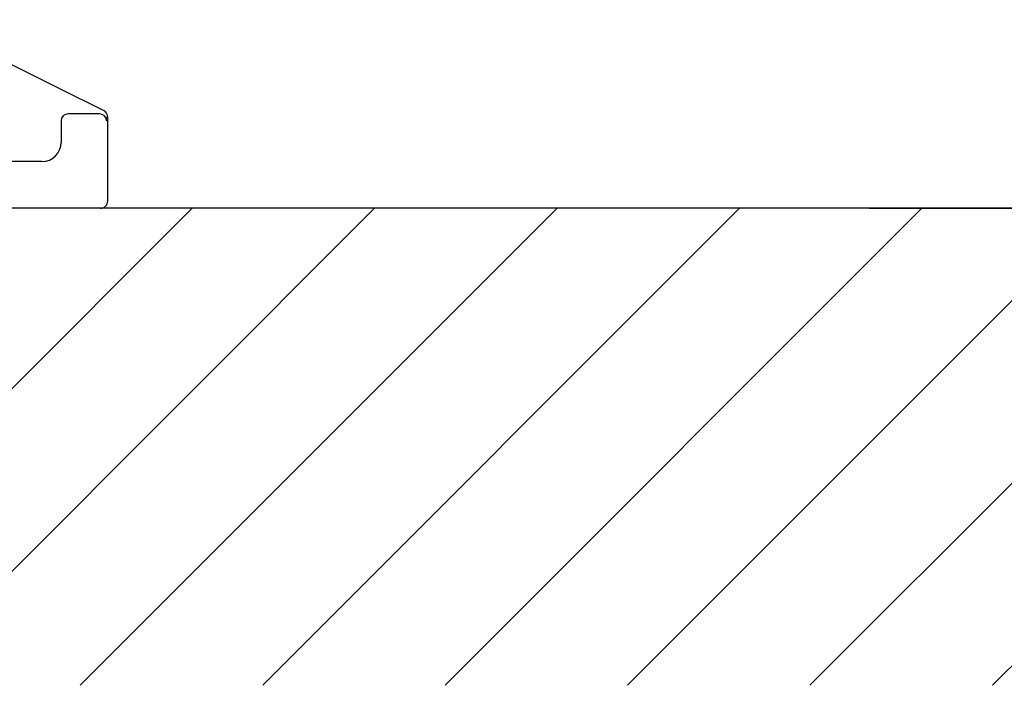
# Model space of a CAD drawing. Extents: x 0 to 9200, y 0 to 5940.
# Drawn here: x 7890 to 8303, y 1745 to 2024 of the extents above; entities that cross this region are included whole.
import ezdxf

# ---------------------------------------------------------------- set-up
doc = ezdxf.new("R2010")
doc.units = 0
doc.header["$LTSCALE"] = 5
doc.layers.get('0').update_dxf_attribs({"linetype": 'CONTINUOUS'})
doc.layers.get('DEFPOINTS').update_dxf_attribs({"linetype": 'CONTINUOUS'})
doc.layers.add('8', color=1, linetype='CONTINUOUS')
doc.styles.add('ISO', font='GENISO.SHX')
doc.dimstyles.new('GEN-ISO', dxfattribs={"dimtxt": 50, "dimasz": 50, "dimexe": 40, "dimexo": 1, "dimgap": 30, "dimtad": 0, "dimtih": 1, "dimtoh": 1, "dimdec": 1, "dimtxsty": 'ISO', "dimcen": 2, "dimclrd": 256, "dimclre": 256, "dimclrt": 2, "dimazin": 3, "dimtp": 0.1, "dimtm": 0.1, "dimtfac": 0.05, "dimtdec": 1, "dimtix": 1, "dimtmove": 0, "dimatfit": 3, "dimtolj": 1})

# ---------------------------------------------------------------- blocks, each defined once
blk = doc.blocks.new('A$C524C6C78')
at = {"color": 4, "linetype": 'CONTINUOUS'}
for p, q in [((470.29, 70.85), (511.6, 50.2)), ((511.6, 50.2), (530.06, 40.97)), ((528.52, 39.52), (515.48, 39.52)), ((530.06, 40.97), (530.34, 40.83)), ((532, 38.14), (531.72, 38.29)), ((532, 3), (532, 38.14)), ((512.48, 36.52), (512.48, 27.52)), ((504.48, 19.52), (449.52, 19.52)), ((501.04, 0), (489.07, 0)), ((519.56, 0), (501.04, 0)), ((524.56, 0), (519.56, 0)), ((529, 0), (524.56, 0))]:
    blk.add_line(p, q, dxfattribs=at)
for centre, radius, start, end in [((515.48, 36.52), 3, 90.0818, 179.9182), ((528.52, 36.52), 3, 0.0818, 89.9182), ((504.47, 27.53), 8.01, 270.0816, 359.9184)]:
    blk.add_arc(centre, radius, start, end, dxfattribs=at)
for centre, major_axis, ratio, start_param, end_param in [((529, 38.15), (-2.69, 1.34), 0.999239, 3.604936, 4.712389), ((531.51, 47.52), (0, 11), 0.034921, 3.176499, 3.716908), ((529, 3), (-3, 0), 0.999391, 1.570796, 3.141593)]:
    blk.add_ellipse(centre, major_axis=major_axis, ratio=ratio, start_param=start_param, end_param=end_param, dxfattribs=at)
blk = doc.blocks.new('*D57')
at = {"color": 3}
for p, q in [((8642.88, 2064.92), (8642.88, 2099.92)), ((8270.7, 2029.92), (8667.88, 2029.92)), ((8642.88, 1944.92), (8642.88, 2029.92)), ((8246.1, 1944.92), (8667.88, 1944.92)), ((8642.88, 1909.92), (8642.88, 1874.92))]:
    blk.add_line(p, q, dxfattribs=at)
for points in [[(8637.05, 2064.92), (8648.72, 2064.92), (8642.88, 2029.92)], [(8637.05, 1909.92), (8648.72, 1909.92), (8642.88, 1944.92)]]:
    blk.add_solid(points, dxfattribs=at)
at = {"layer": 'DEFPOINTS', "color": 0}
for p in [(8269.7, 2029.92), (8642.88, 2029.92), (8245.1, 1944.92)]:
    blk.add_point(p, dxfattribs=at)
at = {"color": 2, "insert": (8587.88, 1987.42), "char_height": 50, "attachment_point": 5, "rotation": 90, "style": 'ISO'}
blk.add_mtext('\\A1;3.3', dxfattribs=at)

msp = doc.modelspace()

# ---------------------------------------------------------------- linework, layer by layer
msp.add_line((8625.28, 1944.92), (7447.28, 1944.92))
at = {"layer": '8'}
for p, q in [((7763.05, 1745.34), (7962.63, 1944.92)), ((7839.41, 1745.34), (8039, 1944.92)), ((7915.78, 1745.34), (8115.37, 1944.92)), ((7992.15, 1745.34), (8191.73, 1944.92)), ((8068.52, 1745.34), (8268.1, 1944.92)), ((8144.88, 1745.34), (8344.47, 1944.92)), ((8221.25, 1745.34), (8420.84, 1944.92)), ((8297.62, 1745.34), (8497.2, 1944.92))]:
    msp.add_line(p, q, dxfattribs=at)

# ---------------------------------------------------------------- block references
at = {"layer": '8', "color": 2}
msp.add_blockref('A$C524C6C78', (7395.28, 1944.92), dxfattribs=at)

# ---------------------------------------------------------------- dimensions: what is measured, and where the dimension line sits
dim = msp.add_linear_dim(base=(8642.88, 2029.92), p1=(8245.1, 1944.92), p2=(8269.7, 2029.92), angle=90, dimstyle='GEN-ISO', override={"dimasz": 35, "dimexe": 25, "dimtad": 1, "dimtih": 0, "dimtoh": 0, "dimlfac": 0.03937, "dimclrd": 3, "dimclre": 3, "dimadec": 2, "dimazin": 2, "dimlwd": 25, "dimlwe": 25})
dim.commit()
dim.dimension.update_dxf_attribs({"geometry": '*D57', "text_midpoint": (8587.88, 1987.42)})

doc.saveas('drawing.dxf')
